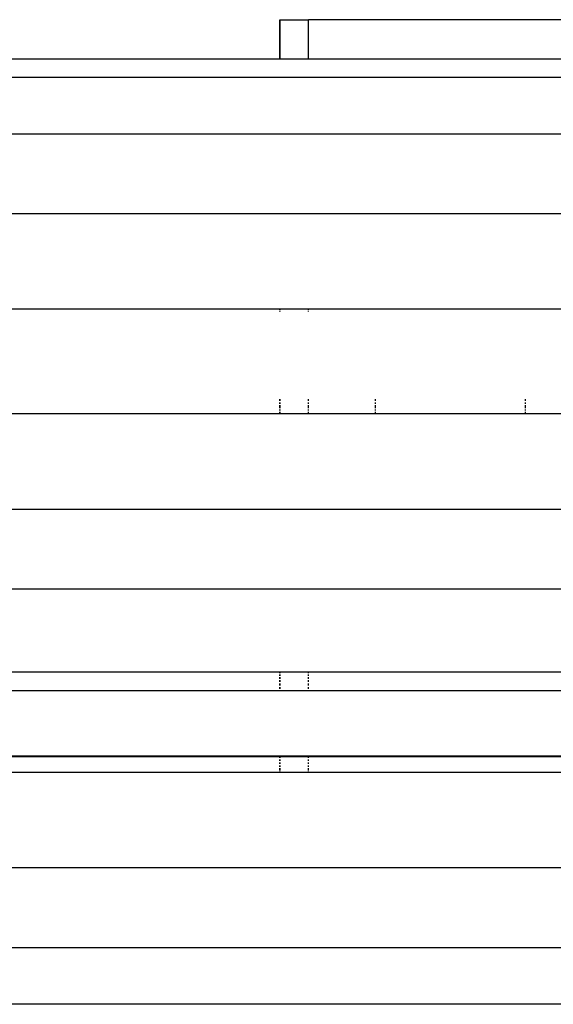
# Model space of a CAD drawing. Extents: x -6880 to 6280, y -1963 to 1136.
# Drawn here: x -5310 to -5025, y 486 to 1012 of the extents above; entities that cross this region are included whole.
import ezdxf

# ---------------------------------------------------------------- set-up
doc = ezdxf.new("R2010")
doc.units = 0
doc.layers.get('0').update_dxf_attribs({"linetype": 'CONTINUOUS'})

msp = doc.modelspace()

# ---------------------------------------------------------------- linework, layer by layer
for p, q in [((-5171.32, 1011.79), (-5171.01, 1011.79)), ((-5171.32, 990.79), (-5171.32, 1011.79)), ((-5171.01, 990.79), (-5171.01, 1011.79)), ((-5171.01, 1011.79), (-5156.01, 1011.79)), ((-5156.01, 990.79), (-5156.01, 1011.79)), ((-5003.19, 1011.79), (-5156.01, 1011.79)), ((-5171.32, 990.79), (-5912.13, 990.79)), ((-5171.01, 990.79), (-5171.32, 990.79)), ((-5156.01, 990.79), (-5171.01, 990.79)), ((-5003.19, 990.79), (-5156.01, 990.79)), ((-4881.99, 980.89), (-5912.08, 980.89)), ((-4881.74, 950.64), (-5912, 950.64)), ((-4881.74, 908.06), (-5912, 908.06)), ((-5171.32, 857.08), (-5840.74, 857.08)), ((-5171.32, 856.55), (-5171.32, 857.08)), ((-5171.01, 857.08), (-5171.32, 857.08)), ((-5171.32, 855.75), (-5171.32, 855.97)), ((-5171.01, 856.55), (-5171.01, 857.08)), ((-5156.01, 857.08), (-5171.01, 857.08)), ((-5171.01, 855.75), (-5171.01, 855.97)), ((-5156.01, 856.55), (-5156.01, 857.08)), ((-5003.19, 857.08), (-5156.01, 857.08)), ((-5156.01, 855.75), (-5156.01, 855.97)), ((-5171.32, 808.2), (-5171.32, 809.04)), ((-5171.32, 806.56), (-5171.32, 807.37)), ((-5171.32, 804.29), (-5171.32, 805.78)), ((-5171.01, 808.2), (-5171.01, 809.04)), ((-5171.01, 806.56), (-5171.01, 807.37)), ((-5171.01, 804.29), (-5171.01, 805.78)), ((-5156.01, 808.2), (-5156.01, 809.04)), ((-5156.01, 806.56), (-5156.01, 807.37)), ((-5156.01, 804.29), (-5156.01, 805.78)), ((-5120.16, 808.2), (-5120.16, 809.04)), ((-5120.16, 806.56), (-5120.16, 807.37)), ((-5120.16, 804.29), (-5120.16, 805.78)), ((-5040.16, 809.04), (-5040.16, 808.2)), ((-5040.16, 807.37), (-5040.16, 806.56)), ((-5040.16, 805.78), (-5040.16, 804.29)), ((-5171.32, 801.19), (-5840.74, 801.19)), ((-5171.32, 802.93), (-5171.32, 803.59)), ((-5171.32, 801.19), (-5171.32, 802.31)), ((-5171.01, 801.19), (-5171.32, 801.19)), ((-5171.01, 802.93), (-5171.01, 803.59)), ((-5171.01, 801.19), (-5171.01, 802.31)), ((-5156.01, 801.19), (-5171.01, 801.19)), ((-5156.01, 802.93), (-5156.01, 803.59)), ((-5156.01, 801.19), (-5156.01, 802.31)), ((-5120.16, 801.19), (-5156.01, 801.19)), ((-5120.16, 802.93), (-5120.16, 803.59)), ((-5120.16, 801.19), (-5120.16, 802.31)), ((-5040.16, 801.19), (-5120.16, 801.19)), ((-5040.16, 803.59), (-5040.16, 802.93)), ((-5040.16, 802.31), (-5040.16, 801.19)), ((-5003.19, 801.19), (-5040.16, 801.19)), ((-4881.74, 750.21), (-5912, 750.21)), ((-4881.74, 707.63), (-5912, 707.63)), ((-5171.32, 663.29), (-5840.74, 663.29)), ((-5171.32, 662.68), (-5171.32, 663.29)), ((-5171.01, 663.29), (-5171.32, 663.29)), ((-5171.01, 662.68), (-5171.01, 663.29)), ((-5156.01, 663.29), (-5171.01, 663.29)), ((-5156.01, 662.68), (-5156.01, 663.29)), ((-5003.19, 663.29), (-5156.01, 663.29)), ((-5171.32, 661.3), (-5171.32, 662.01)), ((-5171.32, 659.72), (-5171.32, 660.53)), ((-5171.32, 658), (-5171.32, 658.88)), ((-5171.01, 661.3), (-5171.01, 662.01)), ((-5171.01, 659.72), (-5171.01, 660.53)), ((-5171.01, 658), (-5171.01, 658.88)), ((-5156.01, 661.3), (-5156.01, 662.01)), ((-5156.01, 659.72), (-5156.01, 660.53)), ((-5156.01, 658), (-5156.01, 658.88)), ((-4882.13, 653.29), (-5327.92, 653.29)), ((-5171.32, 656.16), (-5171.32, 657.09)), ((-5171.32, 654.25), (-5171.32, 655.21)), ((-5171.01, 656.16), (-5171.01, 657.09)), ((-5171.01, 654.25), (-5171.01, 655.21)), ((-5156.01, 656.16), (-5156.01, 657.09)), ((-5156.01, 654.25), (-5156.01, 655.21)), ((-5171.32, 617.93), (-5328.79, 617.93)), ((-5171.32, 618.29), (-5328.07, 618.29)), ((-5171.32, 617.93), (-5171.32, 618.29)), ((-5171.01, 618.29), (-5171.32, 618.29)), ((-5171.32, 617.44), (-5171.32, 617.93)), ((-5171.01, 617.93), (-5171.32, 617.93)), ((-5171.32, 615.77), (-5171.32, 616.6)), ((-5171.01, 617.93), (-5171.01, 618.29)), ((-5156.01, 618.29), (-5171.01, 618.29)), ((-5171.01, 617.44), (-5171.01, 617.93)), ((-5156.01, 617.93), (-5171.01, 617.93)), ((-5171.01, 615.77), (-5171.01, 616.6)), ((-5156.01, 617.93), (-5156.01, 618.29)), ((-5003.19, 618.29), (-5156.01, 618.29)), ((-5156.01, 617.44), (-5156.01, 617.93)), ((-5003.19, 617.93), (-5156.01, 617.93)), ((-5156.01, 615.77), (-5156.01, 616.6)), ((-5171.32, 614.18), (-5171.32, 614.96)), ((-5171.32, 612.69), (-5171.32, 613.42)), ((-5171.32, 610.71), (-5171.32, 611.99)), ((-5171.01, 614.18), (-5171.01, 614.96)), ((-5171.01, 612.69), (-5171.01, 613.42)), ((-5171.01, 610.71), (-5171.01, 611.99)), ((-5156.01, 614.18), (-5156.01, 614.96)), ((-5156.01, 612.69), (-5156.01, 613.42)), ((-5156.01, 610.71), (-5156.01, 611.99)), ((-5171.32, 609.59), (-5840.74, 609.59)), ((-5171.32, 609.59), (-5171.32, 610.13)), ((-5171.01, 609.59), (-5171.32, 609.59)), ((-5171.01, 609.59), (-5171.01, 610.13)), ((-5156.01, 609.59), (-5171.01, 609.59)), ((-5156.01, 609.59), (-5156.01, 610.13)), ((-5003.19, 609.59), (-5156.01, 609.59)), ((-4881.74, 558.61), (-5912, 558.61)), ((-4881.74, 516.03), (-5912, 516.03)), ((-4881.99, 485.79), (-5912.08, 485.79))]:
    msp.add_line(p, q)

doc.saveas('drawing.dxf')
